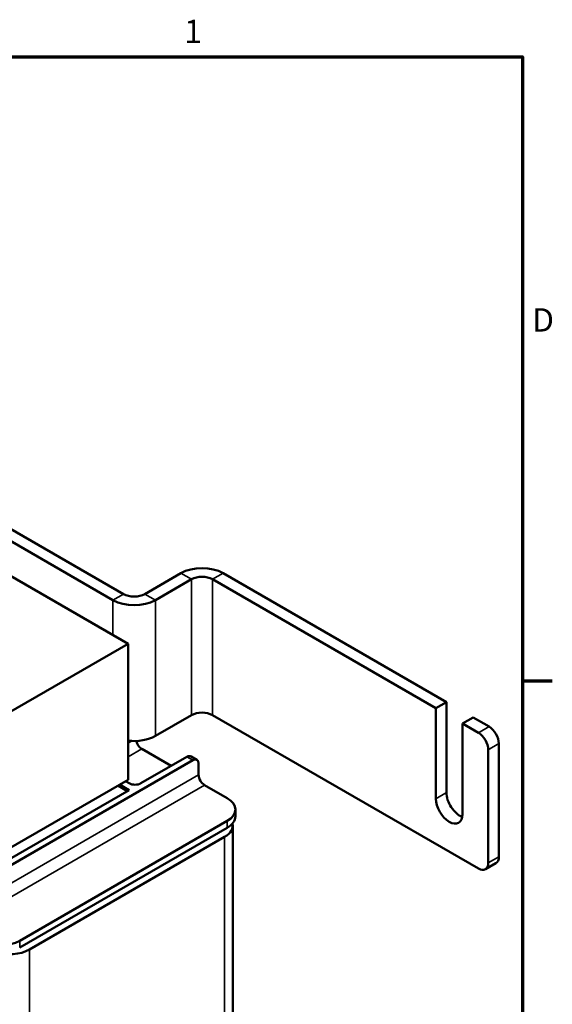
# Model space of a CAD drawing. Units: inches. Extents: x 0.5 to 21.5, y 0.2 to 16.7.
# Drawn here: x 18.2 to 21.4, y 10.8 to 16.7 of the extents above; entities that cross this region are included whole.
import ezdxf

# ---------------------------------------------------------------- set-up
doc = ezdxf.new("R2010")
doc.units = ezdxf.units.IN
doc.header["$MEASUREMENT"] = 0
doc.layers.get('0').update_dxf_attribs({"lineweight": 25})
for name, color, linetype, lineweight in [('Border (ANSI)', 7, 'Continuous', 70), ('Visible (ANSI)', 7, 'Continuous', 50), ('Visible Narrow (ANSI)', 7, 'Continuous', 35)]:
    doc.layers.add(name, color=color, linetype=linetype, lineweight=lineweight)
doc.styles.add('Note Text (ANSI)', font='tahoma.ttf')

# ---------------------------------------------------------------- blocks, each defined once
blk = doc.blocks.new('Borders Default Border')
at = {"layer": 'Border (ANSI)'}
blk.add_line((21.25, 12.75), (21.43, 12.75), dxfattribs=at)
at = {"layer": 'Border (ANSI)', "flags": 128}
blk.add_lwpolyline([(0.75, 0.5), (0.75, 16.5), (21.25, 16.5), (21.25, 0.5), (0.75, 0.5)], dxfattribs=at)
at = {"layer": 'Border (ANSI)', "char_height": 0.14, "attachment_point": 7, "style": 'Note Text (ANSI)'}
for s, insert in [('1', (19.2184, 16.54)), ('D', (21.3087, 14.805))]:
    blk.add_mtext(s, dxfattribs=dict(at, insert=insert))

msp = doc.modelspace()

# ---------------------------------------------------------------- linework, layer by layer
at = {"layer": 'Visible (ANSI)'}
for p, q in [((18.8537, 13.2713), (15.5727, 15.1656)), ((15.5091, 15.1288), (18.79, 13.2345)), ((18.8815, 12.9716), (15.3459, 15.0129)), ((19.1978, 13.3965), (18.9809, 13.2713)), ((19.4524, 13.3965), (20.7935, 12.6222)), ((19.0446, 13.2345), (19.2614, 13.3597)), ((19.3887, 13.3597), (20.7299, 12.5854)), ((18.1626, 12.5566), (18.8815, 12.9716)), ((18.8815, 12.1551), (18.8815, 12.9716)), ((20.7299, 12.5854), (20.7935, 12.6222)), ((20.7935, 12.6222), (20.7935, 12.0778)), ((20.7299, 12.0411), (20.7299, 12.5854)), ((19.0446, 12.418), (19.2614, 12.5432)), ((20.9863, 11.6209), (19.3887, 12.5432)), ((20.9538, 12.5296), (20.8901, 12.4929)), ((20.8901, 12.4929), (20.8901, 11.9486)), ((20.8901, 12.4929), (20.9863, 12.4374)), ((20.9538, 12.5296), (21.0499, 12.4741)), ((21.1089, 12.372), (21.1089, 11.6916)), ((18.963, 12.3403), (19.1398, 12.2382)), ((21.0452, 12.3353), (21.0452, 11.6549)), ((19.2694, 12.2722), (17.8571, 11.4568)), ((18.9583, 12.1334), (19.2341, 12.2926)), ((19.2591, 12.2951), (19.2944, 12.2747)), ((19.3048, 12.1838), (19.3048, 12.2518)), ((18.1626, 11.7401), (18.8815, 12.1551)), ((18.8657, 12.146), (18.8876, 12.1334)), ((18.8874, 12.0924), (18.1685, 11.6774)), ((18.8774, 12.0867), (18.8202, 12.1197)), ((18.8301, 12.1255), (18.8874, 12.0924)), ((19.3402, 12.1225), (19.4769, 12.0436)), ((19.5257, 11.9756), (19.5257, 11.9347)), ((19.4769, 11.9075), (18.2295, 11.1874)), ((18.2295, 11.1465), (19.4769, 11.8667)), ((19.5096, 11.8792), (19.5096, 10.2843)), ((18.2881, 11.1341), (19.4608, 11.8112)), ((21.0916, 11.6535), (21.028, 11.6167))]:
    msp.add_line(p, q, dxfattribs=at)
for centre, major_axis, start_param, end_param in [((19.3251, 13.323), (0.18, 0), 0.785398, 2.356194), ((19.3251, 13.323), (0.09, 0), 0.785398, 2.356194), ((18.9173, 13.308), (-0.09, 0), 0.785398, 2.356194), ((18.9173, 13.308), (0.18, 0), 3.926991, 5.497787), ((19.3251, 12.5065), (-0.09, 0), 3.926991, 5.497787), ((20.9863, 12.3693), (0.0417, -0.0722), 0.785398, 2.356194), ((21.0499, 12.4061), (-0.0417, 0.0722), 3.926991, 5.497787), ((18.9173, 12.4915), (0.18, 0), 4.512013, 5.497787), ((18.963, 12.3811), (-0.025, 0.0433), 1.100362, 2.356194), ((19.2341, 12.2518), (0.025, 0.0433), 0, 0.785398), ((19.2694, 12.2314), (0.025, 0.0433), 5.497787, 7.068583), ((18.923, 12.1538), (0.05, 0), 3.926991, 5.497787), ((19.3402, 12.1633), (-0.025, 0.0433), 0.785398, 2.356194), ((20.8736, 12.0316), (0.0567, -0.0981), 3.926991, 5.686956), ((19.359, 11.9756), (0.1667, 0), 5.497787, 7.068583), ((20.81, 11.9948), (0.0567, -0.0981), 3.926991, 7.068583), ((19.359, 11.9347), (0.1667, 0), 5.497787, 6.283185), ((19.343, 11.8792), (0.1667, 0), 5.497787, 6.414759), ((21.0499, 11.7257), (0.0417, -0.0722), 0, 0.785398), ((20.9863, 11.6889), (0.0417, -0.0722), 5.497787, 7.068583), ((18.1117, 11.2554), (-0.1667, 0), 0.785398, 2.356194), ((18.1702, 11.2021), (-0.1667, 0), 1.029465, 2.356194)]:
    msp.add_ellipse(centre, major_axis=major_axis, ratio=0.57735, start_param=start_param, end_param=end_param, dxfattribs=at)
at = {"layer": 'Visible Narrow (ANSI)'}
for p, q in [((19.2614, 13.3597), (19.1978, 13.3965)), ((19.4524, 13.3965), (19.3887, 13.3597)), ((19.2614, 12.5432), (19.2614, 13.3597)), ((19.3887, 13.3597), (19.3887, 12.5432)), ((18.79, 13.2345), (18.8537, 13.2713)), ((18.9809, 13.2713), (19.0446, 13.2345)), ((18.79, 13.0244), (18.79, 13.2345)), ((19.0446, 13.2345), (19.0446, 12.418)), ((21.0499, 12.4741), (20.9863, 12.4374)), ((18.9041, 12.3879), (18.8815, 12.3748)), ((21.0452, 12.3353), (21.1089, 12.372)), ((18.8815, 12.2932), (18.963, 12.3403)), ((19.2341, 12.2926), (19.2694, 12.2722)), ((19.3048, 12.1838), (17.8218, 11.3275)), ((17.8571, 11.2663), (19.3402, 12.1225)), ((20.7299, 12.0411), (20.7935, 12.0778)), ((19.4769, 11.9075), (19.4769, 11.8667)), ((19.4608, 11.8112), (19.4608, 10.2163)), ((21.1089, 11.6916), (21.0452, 11.6549)), ((18.2295, 11.1874), (18.2295, 11.1465)), ((18.2881, 9.5392), (18.2881, 11.1341))]:
    msp.add_line(p, q, dxfattribs=at)

# ---------------------------------------------------------------- block references
msp.add_blockref('Borders Default Border', (0, 0))

doc.saveas('drawing.dxf')
